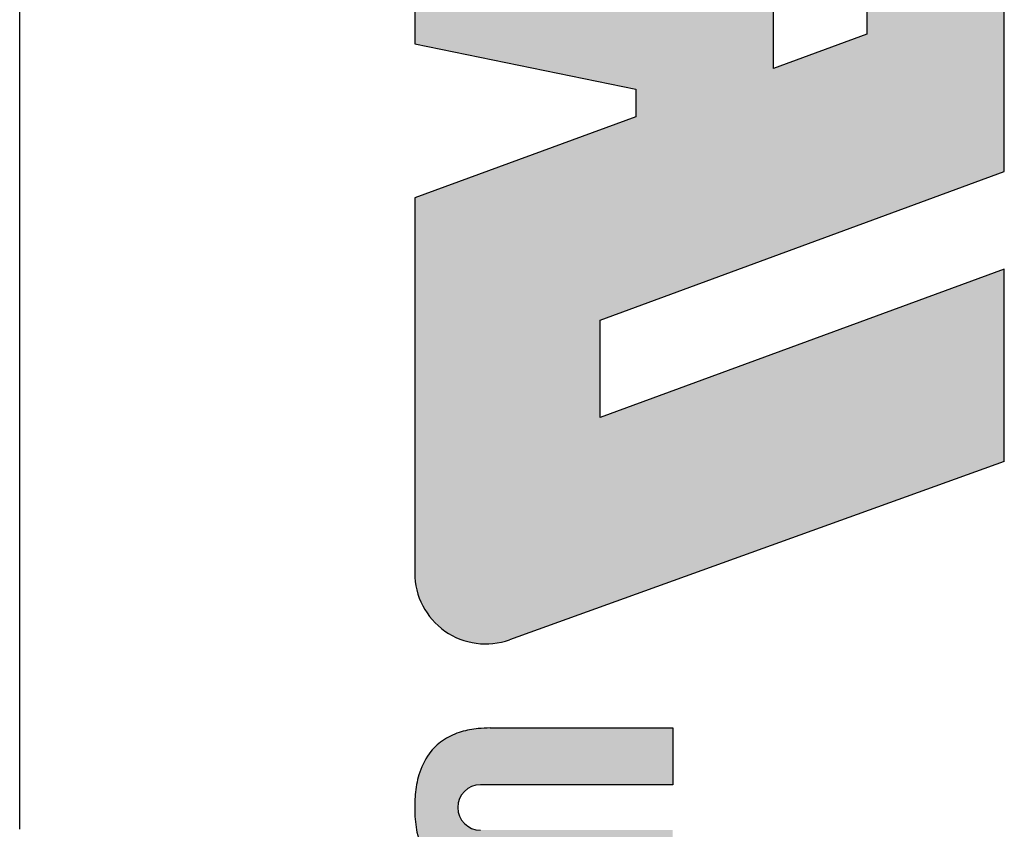
# Model space of a CAD drawing. Units: millimetres. Extents: x 709 to 1006, y 394 to 607.
# Drawn here: x 773 to 779, y 497 to 502 of the extents above; entities that cross this region are included whole.
import ezdxf

# ---------------------------------------------------------------- set-up
doc = ezdxf.new("R2010")
doc.units = ezdxf.units.MM
doc.layers.add('dim', color=31, linetype='Continuous')

# ---------------------------------------------------------------- blocks, each defined once
blk = doc.blocks.new('A$C7B332C56')
at = {"layer": 'dim'}
h = blk.add_hatch(color=256, dxfattribs=at)
h.paths.add_polyline_path([(1.11709239130505, 2.49588043478252), (0.3026358695642554, 2.49588043478252), (0.9309130434776308, 0.7854076086957775), (0.5178097826083105, 0.7854076086957777), (-0.1105326086963867, 2.495880434782747), (-1.922146851231445, 2.495880434781611, 0.5203220260858635), (-2.204133684106636, 2.093491831486971), (-1.853731253393561, 1.12845403929441, 0.3154826249912348), (-1.57177513764509, 0.9308426441612027), (-1.25083152174011, 0.9308097826085482), (-1.460288043479522, 0), (-0.6515923913048027, 0), (-0.4595760869560765, 0.9366521739129893), (-0.3432173913060978, 0.9366521739129893), (0, 0), (1.588973067500774, 0, 0.5194805810214139), (1.871230199103592, 0.4016410923775311)])
h.paths.add_polyline_path([(-0.5468695652180032, 1.518483695652093), (-1.192630434783495, 1.518483695652093), (-1.338130434782215, 1.914108695652203), (-0.6919476067122635, 1.91410869565243)], flags=16)
h = blk.add_hatch(color=256, dxfattribs=at)
edge = h.paths.add_edge_path()
edge.add_line((2.917804347825949, 1.092466427666522), (2.677456521740168, 1.092466427666522))
edge.add_line((2.677456521740168, 1.092466427666522), (2.677456521740168, 0.2782660228506302))
edge.add_arc((2.58139402173856, 0.2782660228506302), 0.096062500001608, -180, 0, ccw=False)
edge.add_line((2.485331521736952, 0.2782660228506302), (2.485331521738771, 1.092466427666522))
edge.add_line((2.485331521738771, 1.092466427666522), (2.244978260869174, 1.092466427666522))
edge.add_line((2.244978260869174, 1.092466427666522), (2.244978260869174, 0.3200533841884399))
edge.add_spline(control_points=[(2.244978260869174, 0.3200533841884408), (2.245428446737145, 0.3028534495590171), (2.246515770069388, 0.2613108522315465), (2.25898004549806, 0.1944564358016003), (2.28955101838882, 0.1237058467480326), (2.347102618604743, 0.0591112725368641), (2.426952323330203, 0.0185712894847412), (2.514504894946874, 0.0013689744168197), (2.600265441772877, -0.0014772380895156), (2.694905525880659, 0.0070564496619961), (2.786056667229744, 0.0380392509371593), (2.863758486807709, 0.1042266502229219), (2.903655788242653, 0.1864694505539785), (2.915101400430389, 0.2567783044351766), (2.917593599908764, 0.2982394854137852), (2.917740357510208, 0.3134299342926096), (2.917804347825949, 0.3200533841884408)], knot_values=[0, 0, 0, 0, 0.0515828963061292, 0.1245869554971672, 0.2026731202109833, 0.2798558433328373, 0.3792593160580417, 0.4650602777819307, 0.546003155894239, 0.6359261328859183, 0.7495211891308106, 0.8281116842699693, 0.9362098481571255, 1.015201080618568, 1.040900245737787, 1.060769179172909, 1.060769179172909, 1.060769179172909, 1.060769179172909], degree=3, periodic=0)
edge.add_line((2.917804347825949, 0.3200533841885129), (2.917804347825949, 1.092466427666522))
at = {"layer": 'Defpoints'}
for p, q in [((-0.1105326086963032, 2.495880434782748), (-1.922146851231445, 2.495880434781611)), ((0.5178097826083105, 0.7854076086957776), (-0.1105326086963032, 2.49588043478252)), ((0.3026358695642557, 2.49588043478252), (0.9309130434776307, 0.7854076086957776)), ((1.11709239130505, 2.49588043478252), (0.3026358695642557, 2.49588043478252)), ((1.11709239130505, 2.49588043478252), (1.871230199103592, 0.4016410923775311)), ((-1.338130434782215, 1.914108695652203), (-0.6919476067123469, 1.91410869565243)), ((-0.6919476067123469, 1.914108695652657), (-0.5468695652180032, 1.518483695652093)), ((-0.5468695652180032, 1.518483695652093), (-1.192630434783495, 1.518483695652093)), ((2.244978260869174, 0.3200533841884408), (2.244978260869174, 1.092466427666522)), ((2.244978260869174, 1.092466427666522), (2.485331521738771, 1.092466427666522)), ((2.485331521738771, 1.092466427666522), (2.485331521736952, 0.2782660228506302)), ((-0.6515923913048028, 0), (-0.4595760869560764, 0.9366521739129893)), ((-0.4595760869560764, 0.9366521739129893), (-0.3432173913060978, 0.9366521739129893)), ((-0.3432173913060978, 0.9366521739129893), (0, 0)), ((0.9309130434776307, 0.7854076086957776), (0.5178097826083105, 0.7854076086957776)), ((-1.460288043479522, 0), (-0.6515923913048028, 0)), ((0, 0), (1.588973067500774, 0))]:
    blk.add_line(p, q, dxfattribs=at)
for centre, radius, start, end in [((1.588973067500774, 0.2999999999999545), 0.3, 270, 19.80400219044754), ((2.58139402173947, 0.2782660228506302), 0.0960625000004802, 180, 0)]:
    blk.add_arc(centre, radius, start, end, dxfattribs=at)
blk.add_open_spline([(2.244978260869174, 0.3200533841884408), (2.245428446737145, 0.3028534495590171), (2.246515770069388, 0.2613108522315465), (2.25898004549806, 0.1944564358016003), (2.28955101838882, 0.1237058467480326), (2.347102618604743, 0.0591112725368641), (2.426952323330203, 0.0185712894847412), (2.514504894946874, 0.0013689744168197), (2.600265441772877, -0.0014772380895156), (2.694905525880659, 0.0070564496619961), (2.786056667229744, 0.0380392509371593), (2.863758486807709, 0.1042266502229219), (2.903655788242653, 0.1864694505539785), (2.915101400430389, 0.2567783044351766), (2.917593599908764, 0.2982394854137852), (2.917740357510208, 0.3134299342926096), (2.917804347825949, 0.3200533841884408)], degree=3, knots=[0, 0, 0, 0, 0.0515828963061292, 0.1245869554971672, 0.2026731202109833, 0.2798558433328373, 0.3792593160580417, 0.4650602777819307, 0.546003155894239, 0.6359261328859183, 0.7495211891308106, 0.8281116842699693, 0.9362098481571255, 1.015201080618568, 1.040900245737787, 1.060769179172909, 1.060769179172909, 1.060769179172909, 1.060769179172909], dxfattribs=at)

msp = doc.modelspace()

# ---------------------------------------------------------------- linework, layer by layer
at = {"color": 7, "linetype": 'Continuous'}
msp.add_line((772.6697357487191, 497.1998865557599), (772.6697357487191, 505.4553265028221), dxfattribs=at)

# ---------------------------------------------------------------- block references
at = {"layer": 'dim', "xscale": 1.500000000014551, "yscale": 1.499999999996362, "zscale": 1.5, "rotation": 270}
msp.add_blockref('A$C7B332C56', (775.178099152995, 501.2108263221958), dxfattribs=at)

doc.saveas('drawing.dxf')
